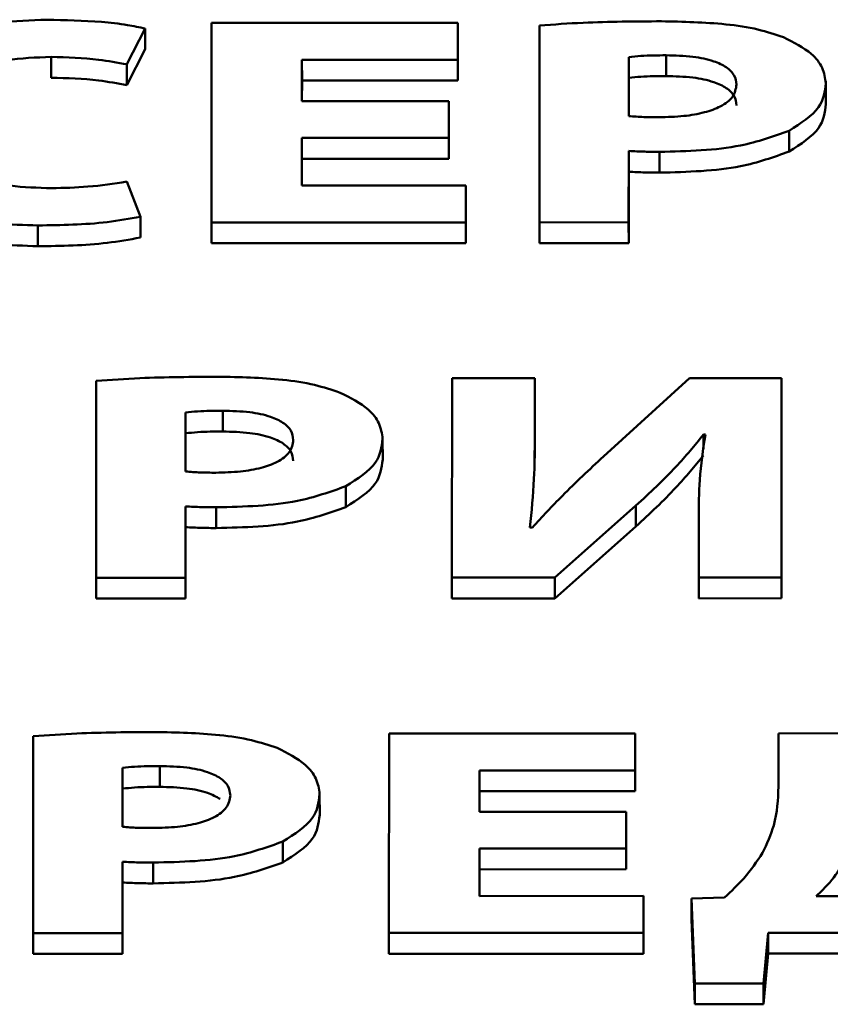
# Paper-space layout 'Лист1' of a CAD drawing. Units: millimetres. Extents: x -3645 to 3543, y -3127 to 2927.
# Drawn here: x -2496 to -2492, y 2339 to 2343 of the extents above; entities that cross this region are included whole.
import ezdxf

# ---------------------------------------------------------------- set-up
doc = ezdxf.new("R2010")
doc.units = ezdxf.units.MM

psp = doc.layouts.new('Лист1')

# ---------------------------------------------------------------- linework, layer by layer
at = {"color": 7, "linetype": 'Continuous', "lineweight": 50}
for p, q in [((-2494.8781, 2343.4457), (-2494.8786, 2342.6137)), ((-2493.8512, 2343.446), (-2494.8781, 2343.4457)), ((-2493.8513, 2343.2919), (-2493.8512, 2343.446)), ((-2493.8512, 2343.446), (-2493.8512, 2343.3594)), ((-2493.5101, 2343.435), (-2493.5106, 2342.6141)), ((-2495.2314, 2343.273), (-2495.1547, 2343.4222)), ((-2495.1547, 2343.4222), (-2495.1547, 2343.3356)), ((-2493.8512, 2343.2053), (-2493.8512, 2343.3594)), ((-2495.5474, 2343.3037), (-2495.5473, 2343.2171)), ((-2495.2313, 2343.1864), (-2495.1547, 2343.3356)), ((-2492.9817, 2343.3106), (-2492.9816, 2343.224)), ((-2495.2314, 2343.273), (-2495.2313, 2343.1864)), ((-2494.5009, 2343.1187), (-2494.5008, 2343.2917)), ((-2494.5008, 2343.2917), (-2493.8513, 2343.2919)), ((-2494.5008, 2343.2917), (-2494.5007, 2343.2051)), ((-2493.8513, 2343.2919), (-2493.8512, 2343.2053)), ((-2493.1376, 2343.3032), (-2493.1377, 2343.0573)), ((-2493.1376, 2343.3032), (-2493.1375, 2343.2166)), ((-2494.5008, 2343.1187), (-2494.5007, 2343.2051)), ((-2494.5007, 2343.2051), (-2493.8512, 2343.2053)), ((-2493.1375, 2343.2166), (-2493.1376, 2343.0573)), ((-2492.3153, 2343.1935), (-2492.3154, 2343.2045)), ((-2492.3153, 2343.1935), (-2492.3153, 2343.1069)), ((-2493.8884, 2343.1188), (-2494.5009, 2343.1187)), ((-2493.8885, 2342.9659), (-2493.8884, 2343.1188)), ((-2493.8884, 2343.1188), (-2493.8883, 2343.0322)), ((-2493.8884, 2342.8793), (-2493.8883, 2343.0322)), ((-2492.4682, 2342.9959), (-2492.4681, 2342.9093)), ((-2494.5011, 2342.768), (-2494.501, 2342.9658)), ((-2494.501, 2342.9658), (-2493.8885, 2342.9659)), ((-2494.501, 2342.9658), (-2494.5009, 2342.8791)), ((-2493.8885, 2342.9659), (-2493.8884, 2342.8793)), ((-2493.138, 2342.6142), (-2493.1378, 2342.9118)), ((-2493.1378, 2342.9118), (-2493.1378, 2342.8252)), ((-2493.0091, 2342.9081), (-2493.0091, 2342.8215)), ((-2494.501, 2342.768), (-2494.5009, 2342.8791)), ((-2494.5009, 2342.8791), (-2493.8884, 2342.8793)), ((-2493.1379, 2342.5276), (-2493.1378, 2342.8252)), ((-2495.175, 2342.6371), (-2495.2317, 2342.7838)), ((-2493.817, 2342.7682), (-2494.5011, 2342.768)), ((-2493.8171, 2342.614), (-2493.817, 2342.7682)), ((-2493.817, 2342.7682), (-2493.8169, 2342.6816)), ((-2493.817, 2342.5274), (-2493.8169, 2342.6816)), ((-2495.175, 2342.6371), (-2495.1749, 2342.5505)), ((-2494.8786, 2342.6137), (-2493.8171, 2342.614)), ((-2494.8786, 2342.6137), (-2494.8785, 2342.5271)), ((-2493.8171, 2342.614), (-2493.817, 2342.5274)), ((-2493.5106, 2342.6141), (-2493.138, 2342.6142)), ((-2493.5106, 2342.6141), (-2493.5105, 2342.5275)), ((-2493.138, 2342.6142), (-2493.1379, 2342.5276)), ((-2495.6022, 2342.6012), (-2495.6021, 2342.5146)), ((-2494.8785, 2342.5271), (-2493.817, 2342.5274)), ((-2493.5105, 2342.5275), (-2493.1379, 2342.5276)), ((-2495.3591, 2341.9529), (-2495.3595, 2341.132)), ((-2493.8749, 2341.9644), (-2493.8753, 2341.1324)), ((-2493.5296, 2341.9645), (-2493.8749, 2341.9644)), ((-2493.5297, 2341.7176), (-2493.5296, 2341.9645)), ((-2493.5296, 2341.9645), (-2493.5295, 2341.8779)), ((-2492.8847, 2341.9647), (-2493.2432, 2341.6374)), ((-2492.4998, 2341.9648), (-2492.8847, 2341.9647)), ((-2492.5002, 2341.1328), (-2492.4998, 2341.9648)), ((-2492.4998, 2341.9648), (-2492.4997, 2341.8782)), ((-2493.5296, 2341.631), (-2493.5295, 2341.8779)), ((-2492.5002, 2341.0462), (-2492.4997, 2341.8782)), ((-2494.831, 2341.8285), (-2494.831, 2341.7419)), ((-2494.9865, 2341.8211), (-2494.9867, 2341.5752)), ((-2494.9865, 2341.8211), (-2494.9865, 2341.7345)), ((-2494.9865, 2341.7345), (-2494.9866, 2341.5752)), ((-2494.1643, 2341.7112), (-2494.1643, 2341.7222)), ((-2494.1643, 2341.7112), (-2494.1642, 2341.6246)), ((-2493.5297, 2341.7176), (-2493.5296, 2341.631)), ((-2492.8255, 2341.7289), (-2492.8181, 2341.7289)), ((-2492.8255, 2341.7289), (-2492.8255, 2341.6693)), ((-2494.3175, 2341.5136), (-2494.3175, 2341.427)), ((-2494.9869, 2341.1321), (-2494.9868, 2341.4296)), ((-2494.9868, 2341.4296), (-2494.9867, 2341.343)), ((-2494.8584, 2341.4259), (-2494.8583, 2341.3393)), ((-2493.446, 2341.1325), (-2493.1076, 2341.4327)), ((-2493.1076, 2341.4327), (-2493.1075, 2341.3461)), ((-2492.8455, 2341.3784), (-2492.8456, 2341.1327)), ((-2494.9869, 2341.0455), (-2494.9867, 2341.343)), ((-2493.5398, 2341.341), (-2493.5496, 2341.341)), ((-2493.446, 2341.0459), (-2493.1075, 2341.3461)), ((-2495.3595, 2341.132), (-2494.9869, 2341.1321)), ((-2495.3595, 2341.132), (-2495.3595, 2341.0454)), ((-2494.9869, 2341.1321), (-2494.9869, 2341.0455)), ((-2493.8753, 2341.1324), (-2493.446, 2341.1325)), ((-2493.8753, 2341.1324), (-2493.8753, 2341.0458)), ((-2493.446, 2341.1325), (-2493.446, 2341.0459)), ((-2492.8456, 2341.1327), (-2492.5002, 2341.1328)), ((-2492.8456, 2341.1327), (-2492.8456, 2341.0461)), ((-2492.5002, 2341.1328), (-2492.5002, 2341.0462)), ((-2495.3595, 2341.0454), (-2494.9869, 2341.0455)), ((-2493.8753, 2341.0458), (-2493.446, 2341.0459)), ((-2492.8456, 2341.0461), (-2492.5002, 2341.0462)), ((-2495.6218, 2340.4711), (-2495.6223, 2339.6502)), ((-2494.1376, 2340.4827), (-2494.1381, 2339.6507)), ((-2493.1107, 2340.483), (-2494.1376, 2340.4827)), ((-2493.1108, 2340.3288), (-2493.1107, 2340.483)), ((-2493.1107, 2340.483), (-2493.1107, 2340.3964)), ((-2492.5128, 2340.4832), (-2492.5129, 2340.2611)), ((-2491.4241, 2340.4835), (-2492.5128, 2340.4832)), ((-2493.1107, 2340.2422), (-2493.1107, 2340.3964)), ((-2495.2494, 2340.3393), (-2495.2495, 2340.0934)), ((-2495.2494, 2340.3393), (-2495.2493, 2340.2527)), ((-2495.0938, 2340.3468), (-2495.0937, 2340.2602)), ((-2493.7604, 2340.1556), (-2493.7603, 2340.3286)), ((-2493.7603, 2340.3286), (-2493.1108, 2340.3288)), ((-2493.7603, 2340.3286), (-2493.7602, 2340.242)), ((-2493.1108, 2340.3288), (-2493.1107, 2340.2422)), ((-2495.2493, 2340.2527), (-2495.2494, 2340.0934)), ((-2494.4271, 2340.2295), (-2494.4271, 2340.2405)), ((-2494.4271, 2340.2295), (-2494.427, 2340.1429)), ((-2493.7603, 2340.1556), (-2493.7602, 2340.242)), ((-2493.7602, 2340.242), (-2493.1107, 2340.2422)), ((-2493.148, 2340.1558), (-2493.7604, 2340.1556)), ((-2493.1481, 2340.0028), (-2493.148, 2340.1558)), ((-2493.148, 2340.1558), (-2493.1479, 2340.0692)), ((-2493.148, 2339.9162), (-2493.1479, 2340.0692)), ((-2494.5803, 2340.0319), (-2494.5802, 2339.9453)), ((-2493.7606, 2339.8049), (-2493.7605, 2340.0027)), ((-2493.7605, 2340.0027), (-2493.1481, 2340.0028)), ((-2493.7605, 2340.0027), (-2493.7604, 2339.9161)), ((-2493.1481, 2340.0028), (-2493.148, 2339.9162)), ((-2495.2498, 2339.6503), (-2495.2496, 2339.9479)), ((-2495.2496, 2339.9479), (-2495.2496, 2339.8613)), ((-2495.1211, 2339.9442), (-2495.1211, 2339.8576)), ((-2493.7605, 2339.8049), (-2493.7604, 2339.9161)), ((-2493.7604, 2339.9161), (-2493.148, 2339.9162)), ((-2495.2497, 2339.5637), (-2495.2496, 2339.8613)), ((-2493.0765, 2339.8051), (-2493.7606, 2339.8049)), ((-2493.0766, 2339.651), (-2493.0765, 2339.8051)), ((-2493.0765, 2339.8051), (-2493.0764, 2339.7185)), ((-2492.7382, 2339.7991), (-2492.8762, 2339.7941)), ((-2492.8762, 2339.7941), (-2492.8615, 2339.4399)), ((-2492.8762, 2339.7941), (-2492.8762, 2339.7075)), ((-2492.3555, 2339.8041), (-2491.802, 2339.8043)), ((-2493.0765, 2339.5644), (-2493.0764, 2339.7185)), ((-2492.8762, 2339.7075), (-2492.8615, 2339.3533)), ((-2495.6223, 2339.6502), (-2495.2498, 2339.6503)), ((-2495.6223, 2339.6502), (-2495.6222, 2339.5636)), ((-2495.2498, 2339.6503), (-2495.2497, 2339.5637)), ((-2494.1381, 2339.6507), (-2493.0766, 2339.651)), ((-2494.1381, 2339.6507), (-2494.138, 2339.5641)), ((-2493.0766, 2339.651), (-2493.0765, 2339.5644)), ((-2492.5754, 2339.44), (-2492.5556, 2339.6511)), ((-2492.5556, 2339.6511), (-2491.5823, 2339.6514)), ((-2492.5556, 2339.6511), (-2492.5555, 2339.5645)), ((-2495.6222, 2339.5636), (-2495.2497, 2339.5637)), ((-2494.138, 2339.5641), (-2493.0765, 2339.5644)), ((-2492.5754, 2339.3534), (-2492.5555, 2339.5645)), ((-2492.5555, 2339.5645), (-2491.5822, 2339.5648)), ((-2492.8615, 2339.4399), (-2492.5754, 2339.44)), ((-2492.8615, 2339.4399), (-2492.8615, 2339.3533)), ((-2492.5754, 2339.44), (-2492.5754, 2339.3534)), ((-2492.8615, 2339.3533), (-2492.5754, 2339.3534))]:
    psp.add_line(p, q, dxfattribs=at)
for points, knots in [([(-2495.5646, 2343.4591), (-2495.6992, 2343.4528), (-2495.9593, 2343.4404), (-2496.2664, 2343.3329), (-2496.4457, 2343.1829), (-2496.4637, 2343.0745), (-2496.4732, 2343.017)], [0, 0, 0, 0, 0.282157, 0.545419, 0.758623, 1, 1, 1, 1]), ([(-2495.1547, 2343.4222), (-2495.1793, 2343.4274), (-2495.238, 2343.4398), (-2495.3754, 2343.4549), (-2495.4885, 2343.4574), (-2495.5646, 2343.4591)], [0, 0, 0, 0, 0.190712, 0.455916, 1, 1, 1, 1]), ([(-2493.0013, 2343.4525), (-2493.1104, 2343.4519), (-2493.2808, 2343.451), (-2493.4495, 2343.4393), (-2493.5101, 2343.435)], [0, 0, 0, 0, 0.64038, 1, 1, 1, 1]), ([(-2492.4926, 2343.3861), (-2492.5272, 2343.3977), (-2492.6009, 2343.4222), (-2492.7741, 2343.4479), (-2492.9111, 2343.4506), (-2493.0013, 2343.4525)], [0, 0, 0, 0, 0.232329, 0.494983, 1, 1, 1, 1]), ([(-2492.3153, 2343.1935), (-2492.3185, 2343.2154), (-2492.3245, 2343.2579), (-2492.3773, 2343.3276), (-2492.4496, 2343.3642), (-2492.4926, 2343.3861)], [0, 0, 0, 0, 0.30079, 0.583031, 1, 1, 1, 1]), ([(-2496.0785, 2343.0282), (-2496.0747, 2343.0599), (-2496.0676, 2343.1187), (-2495.9996, 2343.1968), (-2495.8883, 2343.2573), (-2495.7317, 2343.2971), (-2495.6102, 2343.3015), (-2495.5474, 2343.3037)], [0, 0, 0, 0, 0.219246, 0.407116, 0.579611, 0.7824, 1, 1, 1, 1]), ([(-2495.5474, 2343.3037), (-2495.4805, 2343.3019), (-2495.372, 2343.2989), (-2495.2704, 2343.2802), (-2495.2314, 2343.273)], [0, 0, 0, 0, 0.6161816, 1, 1, 1, 1]), ([(-2492.9817, 2343.3106), (-2493.017, 2343.3104), (-2493.0695, 2343.3101), (-2493.1208, 2343.3049), (-2493.1376, 2343.3032)], [0, 0, 0, 0, 0.67397, 1, 1, 1, 1]), ([(-2492.6878, 2343.1885), (-2492.6897, 2343.2019), (-2492.6932, 2343.2274), (-2492.7274, 2343.2619), (-2492.7867, 2343.2896), (-2492.8748, 2343.3078), (-2492.944, 2343.3096), (-2492.9817, 2343.3106)], [0, 0, 0, 0, 0.18499, 0.3530733, 0.5206504, 0.7392532, 1, 1, 1, 1]), ([(-2492.9816, 2343.224), (-2493.017, 2343.2238), (-2493.0695, 2343.2235), (-2493.1208, 2343.2183), (-2493.1375, 2343.2166)], [0, 0, 0, 0, 0.67397, 1, 1, 1, 1]), ([(-2492.6878, 2343.1019), (-2492.6896, 2343.1153), (-2492.6931, 2343.1408), (-2492.7274, 2343.1753), (-2492.7866, 2343.203), (-2492.8748, 2343.2212), (-2492.944, 2343.223), (-2492.9816, 2343.224)], [0, 0, 0, 0, 0.18499, 0.353073, 0.52065, 0.739253, 1, 1, 1, 1]), ([(-2495.5473, 2343.2171), (-2495.4805, 2343.2153), (-2495.3719, 2343.2123), (-2495.2703, 2343.1936), (-2495.2313, 2343.1864)], [0, 0, 0, 0, 0.616182, 1, 1, 1, 1]), ([(-2493.0114, 2343.0524), (-2492.9766, 2343.0533), (-2492.9114, 2343.0549), (-2492.8224, 2343.0703), (-2492.7489, 2343.0967), (-2492.6964, 2343.1377), (-2492.6908, 2343.1711), (-2492.6878, 2343.1885)], [0, 0, 0, 0, 0.2189684, 0.410292, 0.5833426, 0.781987, 1, 1, 1, 1]), ([(-2492.4682, 2342.9959), (-2492.4197, 2343.0271), (-2492.3288, 2343.0856), (-2492.3196, 2343.1592), (-2492.3153, 2343.1935)], [0, 0, 0, 0, 0.533585, 1, 1, 1, 1]), ([(-2492.4681, 2342.9093), (-2492.4196, 2342.9405), (-2492.3288, 2342.999), (-2492.3196, 2343.0726), (-2492.3153, 2343.1069)], [0, 0, 0, 0, 0.533585, 1, 1, 1, 1]), ([(-2493.1377, 2343.0573), (-2493.117, 2343.0557), (-2493.0751, 2343.0524), (-2493.0328, 2343.0524), (-2493.0114, 2343.0524)], [0, 0, 0, 0, 0.495988, 1, 1, 1, 1]), ([(-2496.4732, 2343.017), (-2496.4617, 2342.9543), (-2496.4394, 2342.833), (-2496.2271, 2342.6911), (-2495.9301, 2342.6125), (-2495.7172, 2342.6052), (-2495.6022, 2342.6012)], [0, 0, 0, 0, 0.275087, 0.531536, 0.74688, 1, 1, 1, 1]), ([(-2495.5453, 2342.7566), (-2495.6037, 2342.7584), (-2495.714, 2342.7617), (-2495.863, 2342.7939), (-2495.9834, 2342.8488), (-2496.0653, 2342.93), (-2496.074, 2342.9942), (-2496.0785, 2343.0282)], [0, 0, 0, 0, 0.203136, 0.3834371, 0.5544206, 0.7633839, 1, 1, 1, 1]), ([(-2493.0091, 2342.9081), (-2492.892, 2342.911), (-2492.6939, 2342.9158), (-2492.5337, 2342.9727), (-2492.4682, 2342.9959)], [0, 0, 0, 0, 0.591037, 1, 1, 1, 1]), ([(-2496.4732, 2342.9304), (-2496.4617, 2342.8677), (-2496.4393, 2342.7464), (-2496.227, 2342.6045), (-2495.9301, 2342.5259), (-2495.7172, 2342.5186), (-2495.6021, 2342.5146)], [0, 0, 0, 0, 0.2750874, 0.5315357, 0.7468804, 1, 1, 1, 1]), ([(-2493.1378, 2342.9118), (-2493.1156, 2342.9106), (-2493.0728, 2342.9084), (-2493.0298, 2342.9082), (-2493.0091, 2342.9081)], [0, 0, 0, 0, 0.519363, 1, 1, 1, 1]), ([(-2493.0091, 2342.8215), (-2492.892, 2342.8244), (-2492.6939, 2342.8292), (-2492.5336, 2342.8861), (-2492.4681, 2342.9093)], [0, 0, 0, 0, 0.591037, 1, 1, 1, 1]), ([(-2493.1378, 2342.8252), (-2493.1155, 2342.824), (-2493.0728, 2342.8217), (-2493.0297, 2342.8216), (-2493.0091, 2342.8215)], [0, 0, 0, 0, 0.519363, 1, 1, 1, 1]), ([(-2495.2317, 2342.7838), (-2495.2853, 2342.7757), (-2495.3876, 2342.7601), (-2495.4944, 2342.7577), (-2495.5453, 2342.7566)], [0, 0, 0, 0, 0.523489, 1, 1, 1, 1]), ([(-2495.6022, 2342.6012), (-2495.5045, 2342.6025), (-2495.358, 2342.6046), (-2495.2207, 2342.629), (-2495.175, 2342.6371)], [0, 0, 0, 0, 0.667281, 1, 1, 1, 1]), ([(-2495.6021, 2342.5146), (-2495.5044, 2342.5159), (-2495.3579, 2342.518), (-2495.2206, 2342.5424), (-2495.1749, 2342.5505)], [0, 0, 0, 0, 0.6672808, 1, 1, 1, 1]), ([(-2494.8507, 2341.9703), (-2494.9597, 2341.9697), (-2495.1299, 2341.9688), (-2495.2985, 2341.9571), (-2495.3591, 2341.9529)], [0, 0, 0, 0, 0.640419, 1, 1, 1, 1]), ([(-2494.342, 2341.9038), (-2494.3765, 2341.9154), (-2494.45, 2341.94), (-2494.6233, 2341.9657), (-2494.7604, 2341.9685), (-2494.8507, 2341.9703)], [0, 0, 0, 0, 0.232088, 0.494602, 1, 1, 1, 1]), ([(-2494.1643, 2341.7112), (-2494.1674, 2341.7331), (-2494.1735, 2341.7757), (-2494.2264, 2341.8453), (-2494.2988, 2341.882), (-2494.342, 2341.9038)], [0, 0, 0, 0, 0.30115, 0.583408, 1, 1, 1, 1]), ([(-2494.831, 2341.8285), (-2494.8663, 2341.8283), (-2494.9187, 2341.828), (-2494.9699, 2341.8228), (-2494.9865, 2341.8211)], [0, 0, 0, 0, 0.674175, 1, 1, 1, 1]), ([(-2494.5369, 2341.7061), (-2494.5387, 2341.7196), (-2494.5422, 2341.7451), (-2494.5765, 2341.7797), (-2494.6358, 2341.8074), (-2494.724, 2341.8257), (-2494.7933, 2341.8275), (-2494.831, 2341.8285)], [0, 0, 0, 0, 0.185134, 0.353229, 0.520719, 0.739215, 1, 1, 1, 1]), ([(-2494.831, 2341.7419), (-2494.8663, 2341.7417), (-2494.9186, 2341.7414), (-2494.9698, 2341.7362), (-2494.9865, 2341.7345)], [0, 0, 0, 0, 0.674175, 1, 1, 1, 1]), ([(-2494.8608, 2341.5702), (-2494.8259, 2341.5711), (-2494.7606, 2341.5727), (-2494.6715, 2341.5881), (-2494.598, 2341.6145), (-2494.5455, 2341.6554), (-2494.5399, 2341.6887), (-2494.5369, 2341.7061)], [0, 0, 0, 0, 0.219372, 0.410913, 0.584011, 0.782474, 1, 1, 1, 1]), ([(-2494.5369, 2341.6195), (-2494.5387, 2341.6329), (-2494.5422, 2341.6585), (-2494.5764, 2341.6931), (-2494.6357, 2341.7208), (-2494.724, 2341.7391), (-2494.7933, 2341.7409), (-2494.831, 2341.7419)], [0, 0, 0, 0, 0.185134, 0.353229, 0.520719, 0.739215, 1, 1, 1, 1]), ([(-2494.3175, 2341.5136), (-2494.269, 2341.5448), (-2494.178, 2341.6033), (-2494.1687, 2341.6769), (-2494.1643, 2341.7112)], [0, 0, 0, 0, 0.534162, 1, 1, 1, 1]), ([(-2493.5496, 2341.341), (-2493.543, 2341.4086), (-2493.5306, 2341.5341), (-2493.53, 2341.6597), (-2493.5297, 2341.7176)], [0, 0, 0, 0, 0.539135, 1, 1, 1, 1]), ([(-2493.1076, 2341.4327), (-2493.0499, 2341.4862), (-2492.946, 2341.5827), (-2492.8626, 2341.6839), (-2492.8255, 2341.7289)], [0, 0, 0, 0, 0.5555998, 1, 1, 1, 1]), ([(-2492.8181, 2341.7289), (-2492.8276, 2341.666), (-2492.8451, 2341.5493), (-2492.8454, 2341.4323), (-2492.8455, 2341.3784)], [0, 0, 0, 0, 0.539374, 1, 1, 1, 1]), ([(-2494.3175, 2341.427), (-2494.2689, 2341.4582), (-2494.178, 2341.5167), (-2494.1686, 2341.5903), (-2494.1642, 2341.6246)], [0, 0, 0, 0, 0.534162, 1, 1, 1, 1]), ([(-2493.2432, 2341.6374), (-2493.3016, 2341.5833), (-2493.4065, 2341.486), (-2493.4988, 2341.3856), (-2493.5398, 2341.341)], [0, 0, 0, 0, 0.556112, 1, 1, 1, 1]), ([(-2493.1075, 2341.3461), (-2493.0498, 2341.3996), (-2492.9459, 2341.4961), (-2492.8625, 2341.5973), (-2492.8254, 2341.6423)], [0, 0, 0, 0, 0.5556, 1, 1, 1, 1]), ([(-2494.9867, 2341.5752), (-2494.966, 2341.5735), (-2494.9243, 2341.5702), (-2494.8821, 2341.5702), (-2494.8608, 2341.5702)], [0, 0, 0, 0, 0.496052, 1, 1, 1, 1]), ([(-2494.8584, 2341.4259), (-2494.7412, 2341.4288), (-2494.5432, 2341.4336), (-2494.383, 2341.4904), (-2494.3175, 2341.5136)], [0, 0, 0, 0, 0.591597, 1, 1, 1, 1]), ([(-2494.9868, 2341.4296), (-2494.9646, 2341.4284), (-2494.9219, 2341.4262), (-2494.879, 2341.426), (-2494.8584, 2341.4259)], [0, 0, 0, 0, 0.518628, 1, 1, 1, 1]), ([(-2494.8583, 2341.3393), (-2494.7412, 2341.3422), (-2494.5431, 2341.347), (-2494.3829, 2341.4038), (-2494.3175, 2341.427)], [0, 0, 0, 0, 0.591597, 1, 1, 1, 1]), ([(-2494.9867, 2341.343), (-2494.9646, 2341.3418), (-2494.9219, 2341.3396), (-2494.879, 2341.3394), (-2494.8583, 2341.3393)], [0, 0, 0, 0, 0.518628, 1, 1, 1, 1]), ([(-2495.1134, 2340.4886), (-2495.2224, 2340.488), (-2495.3927, 2340.4871), (-2495.5612, 2340.4753), (-2495.6218, 2340.4711)], [0, 0, 0, 0, 0.640419, 1, 1, 1, 1]), ([(-2494.6044, 2340.4221), (-2494.639, 2340.4336), (-2494.7126, 2340.4583), (-2494.886, 2340.484), (-2495.0232, 2340.4867), (-2495.1134, 2340.4886)], [0, 0, 0, 0, 0.232301, 0.494882, 1, 1, 1, 1]), ([(-2494.4271, 2340.2295), (-2494.4302, 2340.2514), (-2494.4362, 2340.2939), (-2494.4891, 2340.3636), (-2494.5614, 2340.4002), (-2494.6044, 2340.4221)], [0, 0, 0, 0, 0.301269, 0.583603, 1, 1, 1, 1]), ([(-2495.0938, 2340.3468), (-2495.1291, 2340.3466), (-2495.1815, 2340.3463), (-2495.2327, 2340.341), (-2495.2494, 2340.3393)], [0, 0, 0, 0, 0.6738622, 1, 1, 1, 1]), ([(-2494.7997, 2340.2244), (-2494.8015, 2340.2378), (-2494.805, 2340.2634), (-2494.8392, 2340.2979), (-2494.8985, 2340.3257), (-2494.9868, 2340.344), (-2495.0561, 2340.3458), (-2495.0938, 2340.3468)], [0, 0, 0, 0, 0.185134, 0.353229, 0.520719, 0.739215, 1, 1, 1, 1]), ([(-2495.0937, 2340.2602), (-2495.129, 2340.26), (-2495.1814, 2340.2597), (-2495.2326, 2340.2544), (-2495.2493, 2340.2527)], [0, 0, 0, 0, 0.673862, 1, 1, 1, 1]), ([(-2495.1235, 2340.0885), (-2495.0887, 2340.0894), (-2495.0233, 2340.091), (-2494.9343, 2340.1063), (-2494.8608, 2340.1328), (-2494.8083, 2340.1737), (-2494.8026, 2340.207), (-2494.7997, 2340.2244)], [0, 0, 0, 0, 0.219372, 0.410913, 0.584011, 0.782474, 1, 1, 1, 1]), ([(-2494.8427, 2340.21), (-2494.8592, 2340.219), (-2494.8972, 2340.2396), (-2494.9871, 2340.2572), (-2495.0562, 2340.2591), (-2495.0937, 2340.2602)], [0, 0, 0, 0, 0.258963, 0.59679, 1, 1, 1, 1]), ([(-2494.5803, 2340.0319), (-2494.5317, 2340.0631), (-2494.4408, 2340.1216), (-2494.4314, 2340.1952), (-2494.4271, 2340.2295)], [0, 0, 0, 0, 0.534232, 1, 1, 1, 1]), ([(-2492.5129, 2340.2611), (-2492.5153, 2340.2069), (-2492.5193, 2340.1134), (-2492.5618, 2340.0225), (-2492.5797, 2339.9843)], [0, 0, 0, 0, 0.579995, 1, 1, 1, 1]), ([(-2494.5802, 2339.9453), (-2494.5317, 2339.9765), (-2494.4408, 2340.035), (-2494.4314, 2340.1086), (-2494.427, 2340.1429)], [0, 0, 0, 0, 0.5342316, 1, 1, 1, 1]), ([(-2495.2495, 2340.0934), (-2495.2288, 2340.0918), (-2495.1871, 2340.0885), (-2495.1448, 2340.0885), (-2495.1235, 2340.0885)], [0, 0, 0, 0, 0.49638, 1, 1, 1, 1]), ([(-2495.1211, 2339.9442), (-2495.004, 2339.9471), (-2494.8059, 2339.9519), (-2494.6457, 2340.0087), (-2494.5803, 2340.0319)], [0, 0, 0, 0, 0.591597, 1, 1, 1, 1]), ([(-2492.5797, 2339.9843), (-2492.6035, 2339.9485), (-2492.6459, 2339.8845), (-2492.71, 2339.8252), (-2492.7382, 2339.7991)], [0, 0, 0, 0, 0.559545, 1, 1, 1, 1]), ([(-2495.2496, 2339.9479), (-2495.2274, 2339.9467), (-2495.1847, 2339.9444), (-2495.1418, 2339.9443), (-2495.1211, 2339.9442)], [0, 0, 0, 0, 0.518934, 1, 1, 1, 1]), ([(-2495.1211, 2339.8576), (-2495.0039, 2339.8605), (-2494.8059, 2339.8653), (-2494.6457, 2339.9221), (-2494.5802, 2339.9453)], [0, 0, 0, 0, 0.591597, 1, 1, 1, 1]), ([(-2492.2393, 2339.9449), (-2492.2575, 2339.9168), (-2492.2889, 2339.8683), (-2492.3358, 2339.8231), (-2492.3555, 2339.8041)], [0, 0, 0, 0, 0.579066, 1, 1, 1, 1]), ([(-2495.2496, 2339.8613), (-2495.2274, 2339.8601), (-2495.1847, 2339.8578), (-2495.1417, 2339.8577), (-2495.1211, 2339.8576)], [0, 0, 0, 0, 0.518934, 1, 1, 1, 1])]:
    psp.add_open_spline(points, degree=3, knots=knots, dxfattribs=at)

doc.saveas('drawing.dxf')
